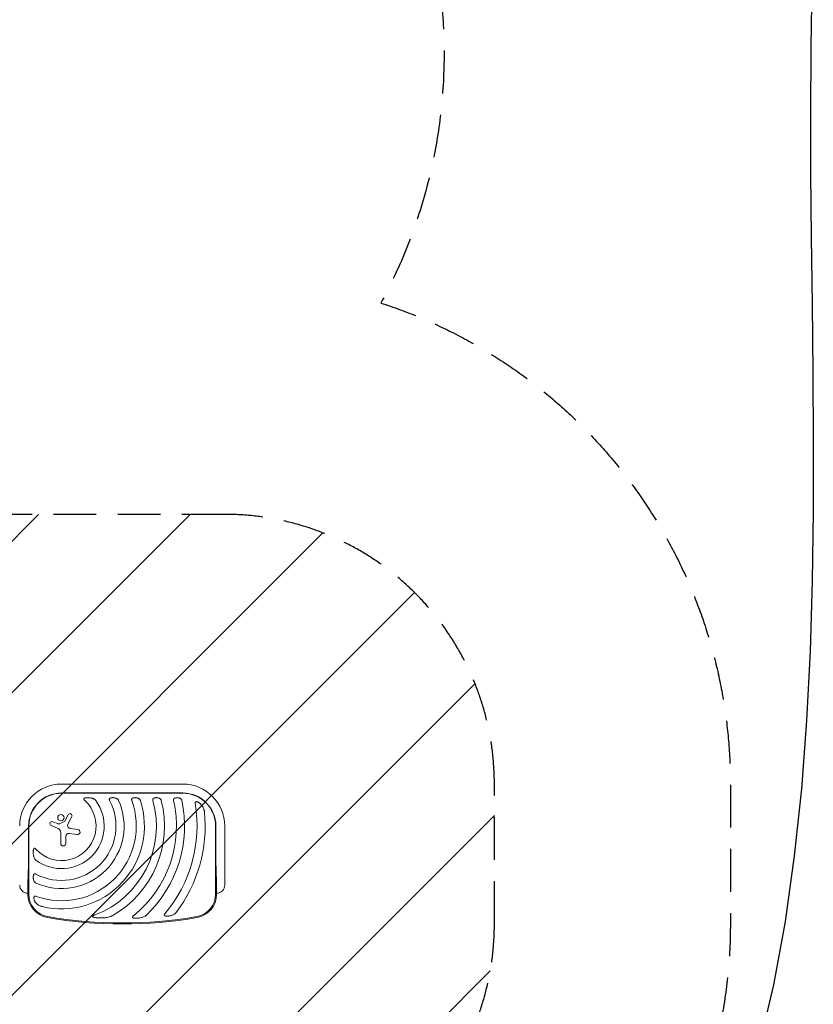
# Model space of a CAD drawing. Units: millimetres. Extents: x -4585 to 4580, y -4208 to 4205.
# Drawn here: x 2220 to 4574, y -2663 to 257 of the extents above; entities that cross this region are included whole.
import ezdxf

# ---------------------------------------------------------------- set-up
doc = ezdxf.new("R2010")
doc.units = ezdxf.units.MM
doc.header["$LTSCALE"] = 20
doc.linetypes.add('HIDDEN', pattern=[9.525, 6.35, -3.175])
for name, color, linetype in [('2d', 230, 'Continuous'), ('EN16630-SafetyZone', 97, 'HIDDEN'), ('EN16630-TrainingSpace', 20, 'HIDDEN'), ('EN16630-TrainingSpace_Hatch', 20, 'HIDDEN')]:
    doc.layers.add(name, color=color, linetype=linetype)

msp = doc.modelspace()

# ---------------------------------------------------------------- hatches: boundary and pattern name
at = {"layer": 'EN16630-TrainingSpace_Hatch'}
h = msp.add_hatch(dxfattribs=at)
h.set_pattern_fill('ANSI31', color=256, scale=100, angle=90)
h.set_pattern_definition([(135, (846.2, 156.26), (-224.506, -224.506), [])])
edge = h.paths.add_edge_path()
edge.add_line((1191.7, -1245.3), (852.4, -1049.3))
edge.add_arc((-77.3, -1417.6), 1000, 360, 381.6092, ccw=False)
edge.add_line((922.7, -1417.6), (922.7, -1617.6))
edge.add_arc((-77.3, -1617.6), 1000, 180, 360, ccw=False)
edge.add_line((-1077.3, -1617.6), (-1077.3, -1417.6))
edge.add_arc((-77.3, -1417.6), 1000, 98.3908, 180, ccw=False)
edge.add_line((-223.3, -428.3), (-540.3, -245.3))
edge.add_arc((-290.3, 187.7), 500, 74.0081, 240, ccw=False)
edge.add_arc((346.2, 703.4), 500, 180, 184.012, ccw=False)
edge.add_line((-153.8, 703.4), (-153.8, 1133.4))
edge.add_arc((346.2, 1133.4), 500, 90, 180, ccw=False)
edge.add_line((346.2, 1633.4), (887.2, 1633.4))
edge.add_line((887.2, 1633.4), (887.2, 2186.3))
edge.add_arc((1387.2, 2186.3), 500, 90, 180, ccw=False)
edge.add_arc((1387.2, 2186.3), 500, 86.703, 90, ccw=False)
edge.add_arc((1896.7, 2822.8), 500, 30, 195.9445, ccw=False)
edge.add_line((2329.7, 3072.8), (3329.7, 1340.7))
edge.add_arc((2896.7, 1090.7), 500, 210, 390, ccw=False)
edge.add_line((2463.7, 840.7), (1887.2, 1839.3))
edge.add_line((1887.2, 1839.3), (1887.2, 1186.3))
edge.add_arc((1387.2, 1186.3), 500, 336.6354, 360, ccw=False)
edge.add_line((1846.2, 988), (1846.2, 854.6))
edge.add_arc((1387.2, 656.3), 500, 360, 383.3646, ccw=False)
edge.add_line((1887.2, 656.3), (1887.2, -343.7))
edge.add_arc((1387.2, -343.7), 500, 338.4946, 360, ccw=False)
edge.add_arc((1441.7, -812.3), 500, 240, 394.7816, ccw=False)
h = msp.add_hatch(dxfattribs=at)
h.set_pattern_fill('ANSI31', color=256, scale=100)
h.set_pattern_definition([(45, (2524.17, -2308.76), (-224.506, 224.506), [])])
edge = h.paths.add_edge_path()
edge.add_line((2220, -3224.3), (2828.3, -3224.3))
edge.add_arc((2828.3, -2424.3), 800, 270, 360)
edge.add_line((3628.3, -2424.3), (3628.3, -2009.6))
edge.add_arc((2828.3, -2009.6), 800, 0, 90)
edge.add_line((2828.3, -1209.6), (2220, -1209.6))
edge.add_arc((2220, -2009.6), 800, 90, 180)
edge.add_line((1420, -2009.6), (1420, -2424.3))
edge.add_arc((2220, -2424.3), 800, 180, 270)

# ---------------------------------------------------------------- linework, layer by layer
at = {"layer": '2d', "lineweight": 0}
for p, q in [((2344.2, -2009.6), (2704.2, -2009.6)), ((2704.2, -2035.9), (2344.2, -2035.9)), ((2344.2, -2036.8), (2704.2, -2036.8)), ((2353.5, -2119.4), (2363.6, -2100.3)), ((2318.3, -2121.1), (2334.8, -2127.8)), ((2337.2, -2127.7), (2352.7, -2120.1)), ((2374.6, -2106.1), (2362.2, -2129.9)), ((2246.3, -2133.8), (2246.3, -2208.8)), ((2247.2, -2336.2), (2247.2, -2133.8)), ((2333.7, -2141.2), (2313.5, -2132.7)), ((2341.8, -2185.4), (2341.8, -2153.4)), ((2390.3, -2159.5), (2366.6, -2155.9)), ((2371.6, -2141.2), (2392.7, -2144.5)), ((2801.1, -2133.8), (2801.1, -2336.2)), ((2802, -2208.8), (2802, -2133.8)), ((2828.3, -2133.8), (2828.3, -2308.8)), ((2356.8, -2164.3), (2356.8, -2185.4)), ((2244.2, -2301.8), (2244.2, -2336.2)), ((2804.2, -2336.2), (2804.2, -2301.8))]:
    msp.add_line(p, q, dxfattribs=at)
at = {"layer": '2d', "flags": 128}
msp.add_lwpolyline([(4570.2, 367.6), (4567.3, 175.1), (4567.2, 160.5), (4565.9, -10.8), (4566.5, -196.7), (4568.4, -388.9), (4570.9, -586.6), (4573.1, -788.5), (4574.4, -993.5), (4573.9, -1200.4), (4570.9, -1408), (4564.6, -1615.2), (4554.2, -1820.8), (4538.9, -2023.7), (4518, -2222.7), (4490.7, -2416.7), (4456.1, -2604.5), (4413.6, -2784.9)], dxfattribs=at)
at = {"layer": '2d', "lineweight": 0}
msp.add_circle((2342.4, -2109.1), 9.59, dxfattribs=at)
for centre, radius, start, end in [((2344.2, -2133.8), 124.2, 90, 180), ((2704.2, -2133.8), 124.2, 0, 90), ((2344.2, -2133.8), 97.8, 90, 180), ((2344.2, -2133.8), 97, 90, 180), ((2704.2, -2133.8), 97.8, 0, 90), ((2704.2, -2133.8), 97, 0, 90), ((2344.2, -2133.8), 185.5, 245.8619, 24.1381), ((2344.2, -2133.8), 161.5, 241.9846, 28.0154), ((2344.2, -2133.8), 126.5, 233.154, 36.846), ((2344.2, -2133.8), 102.5, 222.262, 47.738), ((2344.2, -2133.8), 221.8, 250.1134, 19.9994), ((2344.2, -2133.8), 245.8, 256.3923, 17.9759), ((2344.2, -2133.8), 281.5, 290.4522, 15.6332), ((2344.2, -2133.8), 305.5, 299.4511, 14.3774), ((2344.2, -2133.8), 341, 308.7525, 12.8534), ((2344.2, -2133.8), 365, 313.5927, 11.9952), ((2344.2, -2133.8), 402, 319.6869, 9.5251), ((2369.1, -2103.2), 6.22, 332.4531, 151.9482), ((2344.2, -2133.8), 426, 323.0192, 5.4733), ((2315.9, -2127), 6.27, 68.1312, 247.3079), ((2335.9, -2125), 3, 248.1312, 295.989), ((2352, -2118.6), 1.66, 295.989, 331.9482), ((2367.6, -2132.7), 6.08, 152.4531, 225.9385), ((2328.6, -2153.4), 13.2, 0, 67.3079), ((2365.3, -2164.3), 8.53, 81.3329, 180), ((2374, -2126.1), 15.3, 225.9385, 260.9999), ((2391.5, -2152), 7.57, 261.3329, 80.9999), ((2349.3, -2185.4), 7.47, 180, 0), ((2244.2, -2308.8), 24.2, 180, 270), ((2804.2, -2308.8), 24.2, 270, 0), ((2314.2, -2336.2), 70, 180, 260.1696), ((2314.2, -2336.2), 67, 180, 260.1696), ((2734.2, -2336.2), 67, 279.8304, 0), ((2734.2, -2336.2), 70, 279.8304, 0), ((2524.2, -1124.3), 1300, 260.1696, 279.8304), ((2524.2, -1124.3), 1297, 260.1696, 279.8304)]:
    msp.add_arc(centre, radius, start, end, dxfattribs=at)
for points, knots in [([(2413.4, -2050.8), (2413, -2051), (2412.6, -2051.1), (2411.9, -2051.4), (2411.6, -2051.6), (2411.1, -2052), (2411, -2052.1), (2410.7, -2052.4), (2410.6, -2052.5), (2410.4, -2052.9), (2410.4, -2053), (2410.3, -2053.4), (2410.3, -2053.6), (2410.3, -2054), (2410.4, -2054.2), (2410.5, -2054.6), (2410.6, -2054.8), (2410.9, -2055.3), (2411.1, -2055.7), (2411.6, -2056.4), (2411.9, -2056.7), (2412.5, -2057.3), (2412.8, -2057.6), (2413.1, -2057.9)], [0, 0, 0, 0, 0.00127075, 0.00127075, 0.0025415, 0.0025415, 0.00317688, 0.00317688, 0.00381226, 0.00381226, 0.00444763, 0.00444763, 0.00508301, 0.00508301, 0.00571838, 0.00571838, 0.00635376, 0.00635376, 0.00762451, 0.00762451, 0.00889526, 0.00889526, 0.01016601, 0.01016601, 0.01016601, 0.01016601]), ([(2413.4, -2050.8), (2413.8, -2050.7), (2414.2, -2050.6), (2414.9, -2050.4), (2415.3, -2050.4), (2416.5, -2050.1), (2417.3, -2050), (2418.8, -2049.9), (2419.6, -2049.8), (2421.2, -2049.8), (2422, -2049.8), (2424.4, -2049.8), (2426, -2049.9), (2429.1, -2050.3), (2430.7, -2050.5), (2432.2, -2050.8)], [0.00670765, 0.00670765, 0.00670765, 0.00670765, 0.00790592, 0.00790592, 0.0091042, 0.0091042, 0.01150074, 0.01150074, 0.01389729, 0.01389729, 0.01629383, 0.01629383, 0.02108692, 0.02108692, 0.02588001, 0.02588001, 0.02588001, 0.02588001]), ([(2445.4, -2057.9), (2445, -2057.4), (2444.6, -2056.9), (2443.7, -2056), (2443.2, -2055.6), (2442.2, -2054.8), (2441.6, -2054.4), (2440.5, -2053.8), (2440, -2053.5), (2438.3, -2052.6), (2437.1, -2052.2), (2435.3, -2051.6), (2434.7, -2051.4), (2433.5, -2051.1), (2432.9, -2051), (2432.2, -2050.8)], [0, 0, 0, 0, 0.00193485, 0.00193485, 0.00386969, 0.00386969, 0.00580454, 0.00580454, 0.00773938, 0.00773938, 0.01160907, 0.01160907, 0.01354392, 0.01354392, 0.01547876, 0.01547876, 0.01547876, 0.01547876]), ([(2489.2, -2050.8), (2488.8, -2051), (2488.5, -2051.1), (2487.8, -2051.4), (2487.5, -2051.6), (2487, -2052.1), (2486.7, -2052.3), (2486.4, -2052.7), (2486.3, -2052.9), (2486.2, -2053.2), (2486.1, -2053.4), (2486, -2053.7), (2485.9, -2053.9), (2485.9, -2054.2), (2485.9, -2054.4), (2485.8, -2055), (2485.9, -2055.3), (2486, -2056.1), (2486.1, -2056.5), (2486.4, -2057.2), (2486.6, -2057.6), (2486.7, -2057.9)], [0, 0, 0, 0, 0.001174031, 0.001174031, 0.002348061, 0.002348061, 0.003522092, 0.003522092, 0.004109107, 0.004109107, 0.004696123, 0.004696123, 0.005283138, 0.005283138, 0.005870153, 0.005870153, 0.007044184, 0.007044184, 0.008218215, 0.008218215, 0.009392246, 0.009392246, 0.009392246, 0.009392246]), ([(2489.2, -2050.8), (2489.7, -2050.6), (2490.3, -2050.5), (2491.2, -2050.2), (2491.5, -2050.2), (2492.1, -2050.1), (2492.4, -2050), (2494, -2049.8), (2495.2, -2049.7), (2497.2, -2049.8), (2497.8, -2049.8), (2499, -2049.9), (2499.7, -2050), (2501.5, -2050.3), (2502.7, -2050.5), (2503.9, -2050.8)], [0.00630517, 0.00630517, 0.00630517, 0.00630517, 0.00819005, 0.00819005, 0.00913249, 0.00913249, 0.01007493, 0.01007493, 0.0138447, 0.0138447, 0.01572958, 0.01572958, 0.01761446, 0.01761446, 0.02138422, 0.02138422, 0.02138422, 0.02138422]), ([(2513.5, -2057.9), (2513.2, -2057.4), (2513, -2057), (2512.4, -2056.1), (2512.1, -2055.7), (2511.4, -2054.9), (2511, -2054.5), (2510.2, -2053.9), (2509.8, -2053.6), (2509, -2053), (2508.6, -2052.7), (2507.7, -2052.2), (2507.2, -2052), (2505.8, -2051.4), (2504.9, -2051.1), (2503.9, -2050.8)], [0, 0, 0, 0, 0.00157702, 0.00157702, 0.00315403, 0.00315403, 0.00473105, 0.00473105, 0.00630806, 0.00630806, 0.00788508, 0.00788508, 0.0094621, 0.0094621, 0.01261613, 0.01261613, 0.01261613, 0.01261613]), ([(2555.9, -2050.8), (2555.5, -2051), (2555.2, -2051.1), (2554.7, -2051.4), (2554.5, -2051.4), (2554.2, -2051.6), (2554.1, -2051.7), (2553.6, -2052.1), (2553.4, -2052.3), (2553, -2052.7), (2552.9, -2052.8), (2552.7, -2053.1), (2552.6, -2053.3), (2552.4, -2053.8), (2552.3, -2054.1), (2552.2, -2054.9), (2552.1, -2055.2), (2552.1, -2055.8), (2552.2, -2056), (2552.2, -2056.4), (2552.2, -2056.6), (2552.4, -2057.2), (2552.5, -2057.5), (2552.6, -2057.9)], [0, 0, 0, 0, 0.001175238, 0.001175238, 0.001762856, 0.001762856, 0.002350475, 0.002350475, 0.003525713, 0.003525713, 0.004113332, 0.004113332, 0.004700951, 0.004700951, 0.005876188, 0.005876188, 0.007051426, 0.007051426, 0.007639045, 0.007639045, 0.008226664, 0.008226664, 0.009401901, 0.009401901, 0.009401901, 0.009401901]), ([(2555.9, -2050.8), (2556.4, -2050.6), (2556.9, -2050.5), (2558, -2050.2), (2558.6, -2050.1), (2560.4, -2049.8), (2561.5, -2049.7), (2563.3, -2049.8), (2563.9, -2049.8), (2565.1, -2049.9), (2565.7, -2050), (2566.8, -2050.2), (2567.4, -2050.3), (2568.5, -2050.5), (2569.1, -2050.7), (2569.7, -2050.8)], [0.00637291, 0.00637291, 0.00637291, 0.00637291, 0.00814811, 0.00814811, 0.00992332, 0.00992332, 0.01347372, 0.01347372, 0.01524892, 0.01524892, 0.01702412, 0.01702412, 0.01879932, 0.01879932, 0.02057452, 0.02057452, 0.02057452, 0.02057452]), ([(2578, -2057.9), (2577.8, -2057.4), (2577.6, -2057), (2577.2, -2056.1), (2576.9, -2055.7), (2576.1, -2054.5), (2575.4, -2053.9), (2574.3, -2053), (2573.9, -2052.7), (2573.1, -2052.2), (2572.7, -2052), (2571.5, -2051.4), (2570.6, -2051.1), (2569.7, -2050.8)], [0, 0, 0, 0, 0.00146633, 0.00146633, 0.00293266, 0.00293266, 0.00586532, 0.00586532, 0.00733165, 0.00733165, 0.00879798, 0.00879798, 0.01173064, 0.01173064, 0.01173064, 0.01173064]), ([(2619, -2050.8), (2618.6, -2051), (2618.3, -2051.1), (2617.6, -2051.4), (2617.3, -2051.6), (2616.7, -2052.1), (2616.5, -2052.3), (2616.1, -2052.7), (2616, -2052.8), (2615.8, -2053.1), (2615.7, -2053.3), (2615.4, -2053.7), (2615.3, -2054.1), (2615.1, -2054.6), (2615.1, -2054.8), (2615, -2055.2), (2615, -2055.4), (2615, -2056), (2615, -2056.3), (2615.1, -2057.1), (2615.2, -2057.5), (2615.3, -2057.9)], [0, 0, 0, 0, 0.001184919, 0.001184919, 0.002369838, 0.002369838, 0.003554757, 0.003554757, 0.004147217, 0.004147217, 0.004739676, 0.004739676, 0.005924595, 0.005924595, 0.006517055, 0.006517055, 0.007109514, 0.007109514, 0.008294433, 0.008294433, 0.009479352, 0.009479352, 0.009479352, 0.009479352]), ([(2619, -2050.8), (2619.5, -2050.6), (2620, -2050.5), (2620.8, -2050.3), (2621.1, -2050.2), (2621.7, -2050.1), (2622, -2050), (2623.4, -2049.8), (2624.5, -2049.7), (2626.3, -2049.8), (2626.9, -2049.8), (2628, -2049.9), (2628.6, -2050), (2630.3, -2050.3), (2631.4, -2050.5), (2632.4, -2050.8)], [0.00644654, 0.00644654, 0.00644654, 0.00644654, 0.00818033, 0.00818033, 0.00904723, 0.00904723, 0.00991413, 0.00991413, 0.01338171, 0.01338171, 0.0151155, 0.0151155, 0.01684929, 0.01684929, 0.02031688, 0.02031688, 0.02031688, 0.02031688]), ([(2640.1, -2057.9), (2640, -2057.4), (2639.8, -2057), (2639.4, -2056.1), (2639.2, -2055.7), (2638.7, -2055), (2638.4, -2054.6), (2637.8, -2053.9), (2637.5, -2053.6), (2636.5, -2052.7), (2635.7, -2052.2), (2634.2, -2051.4), (2633.3, -2051.1), (2632.4, -2050.8)], [0, 0, 0, 0, 0.00140928, 0.00140928, 0.00281857, 0.00281857, 0.00422785, 0.00422785, 0.00563714, 0.00563714, 0.0084557, 0.0084557, 0.01127427, 0.01127427, 0.01127427, 0.01127427]), ([(2680.6, -2050.8), (2679.9, -2051.1), (2679.3, -2051.4), (2678.1, -2052.3), (2677.6, -2052.8), (2677.1, -2053.6), (2677, -2053.7), (2676.8, -2054.1), (2676.8, -2054.2), (2676.6, -2054.8), (2676.5, -2055.1), (2676.4, -2055.9), (2676.4, -2056.3), (2676.5, -2057.1), (2676.5, -2057.5), (2676.6, -2057.9)], [0, 0, 0, 0, 0.002387429, 0.002387429, 0.004774858, 0.004774858, 0.005371716, 0.005371716, 0.005968573, 0.005968573, 0.007162287, 0.007162287, 0.008356002, 0.008356002, 0.009549717, 0.009549717, 0.009549717, 0.009549717]), ([(2680.6, -2050.8), (2681.7, -2050.5), (2682.7, -2050.2), (2685, -2049.8), (2686.1, -2049.8), (2687.8, -2049.8), (2688.4, -2049.8), (2689.6, -2049.9), (2690.1, -2050), (2691.2, -2050.2), (2691.8, -2050.3), (2692.9, -2050.5), (2693.4, -2050.7), (2693.9, -2050.8)], [0.00650658, 0.00650658, 0.00650658, 0.00650658, 0.00992698, 0.00992698, 0.01334738, 0.01334738, 0.01505758, 0.01505758, 0.01676778, 0.01676778, 0.01847798, 0.01847798, 0.02018818, 0.02018818, 0.02018818, 0.02018818]), ([(2701.2, -2057.9), (2701.1, -2057.4), (2701, -2057), (2700.6, -2056.2), (2700.4, -2055.8), (2700, -2055), (2699.7, -2054.6), (2699.1, -2053.9), (2698.8, -2053.6), (2697.9, -2052.7), (2697.1, -2052.2), (2696, -2051.6), (2695.6, -2051.4), (2694.8, -2051.1), (2694.4, -2051), (2693.9, -2050.8)], [0, 0, 0, 0, 0.00137788, 0.00137788, 0.00275575, 0.00275575, 0.00413363, 0.00413363, 0.0055115, 0.0055115, 0.00826725, 0.00826725, 0.00964513, 0.00964513, 0.011023, 0.011023, 0.011023, 0.011023]), ([(2745.3, -2061.8), (2744.9, -2061.7), (2744.6, -2061.6), (2744, -2061.6), (2743.8, -2061.6), (2743.4, -2061.6), (2743.3, -2061.6), (2742.9, -2061.7), (2742.7, -2061.8), (2742.4, -2061.9), (2742.2, -2061.9), (2741.8, -2062.2), (2741.5, -2062.4), (2741.2, -2062.9), (2741.1, -2063), (2740.9, -2063.4), (2740.8, -2063.5), (2740.6, -2064.1), (2740.6, -2064.5), (2740.5, -2065.1), (2740.5, -2065.3), (2740.5, -2065.7), (2740.5, -2065.8), (2740.5, -2066.4), (2740.6, -2066.8), (2740.6, -2067.2)], [0, 0, 0, 0, 0.001195814, 0.001195814, 0.001793721, 0.001793721, 0.002391628, 0.002391628, 0.002989535, 0.002989535, 0.003587443, 0.003587443, 0.004783257, 0.004783257, 0.005381164, 0.005381164, 0.005979071, 0.005979071, 0.007174885, 0.007174885, 0.007772792, 0.007772792, 0.008370699, 0.008370699, 0.009566513, 0.009566513, 0.009566513, 0.009566513]), ([(2745.3, -2061.8), (2745.7, -2061.8), (2746, -2061.9), (2746.8, -2062.1), (2747.2, -2062.2), (2748.2, -2062.6), (2749, -2063), (2750, -2063.5), (2750.3, -2063.7), (2751, -2064.1), (2751.4, -2064.3), (2752.4, -2064.9), (2753, -2065.4), (2754.9, -2066.9), (2756, -2067.9), (2757.6, -2069.6), (2758.2, -2070.2), (2759.2, -2071.4), (2759.7, -2072), (2760.2, -2072.6)], [0.00635915, 0.00635915, 0.00635915, 0.00635915, 0.00753738, 0.00753738, 0.0087156, 0.0087156, 0.01107204, 0.01107204, 0.01225026, 0.01225026, 0.01342849, 0.01342849, 0.01578493, 0.01578493, 0.02049782, 0.02049782, 0.02285426, 0.02285426, 0.02521071, 0.02521071, 0.02521071, 0.02521071]), ([(2768.2, -2093.1), (2768.1, -2092.2), (2768, -2091.2), (2767.7, -2089.4), (2767.5, -2088.5), (2767.1, -2086.7), (2766.8, -2085.8), (2766.2, -2084), (2765.9, -2083.1), (2764.9, -2080.5), (2764.1, -2078.8), (2762.3, -2075.6), (2761.3, -2074.1), (2760.2, -2072.6)], [0, 0, 0, 0, 0.00281775, 0.00281775, 0.0056355, 0.0056355, 0.00845326, 0.00845326, 0.01127101, 0.01127101, 0.01690651, 0.01690651, 0.02254202, 0.02254202, 0.02254202, 0.02254202]), ([(2261.2, -2221.8), (2260.9, -2220.3), (2260.7, -2218.8), (2260.4, -2216.4), (2260.3, -2215.6), (2260.2, -2214), (2260.2, -2213.2), (2260.2, -2211.6), (2260.2, -2210.8), (2260.2, -2209.2), (2260.3, -2208.4), (2260.4, -2206.8), (2260.6, -2206.1), (2260.8, -2204.5), (2261, -2203.8), (2261.2, -2203)], [0.01074953, 0.01074953, 0.01074953, 0.01074953, 0.01547742, 0.01547742, 0.01784137, 0.01784137, 0.02020532, 0.02020532, 0.02256926, 0.02256926, 0.02493321, 0.02493321, 0.02729716, 0.02729716, 0.02966111, 0.02966111, 0.02966111, 0.02966111]), ([(2268.3, -2202.7), (2268, -2202.4), (2267.7, -2202.1), (2267.1, -2201.5), (2266.8, -2201.2), (2266.1, -2200.7), (2265.8, -2200.5), (2265.2, -2200.2), (2265, -2200.1), (2264.6, -2200), (2264.4, -2199.9), (2264, -2199.9), (2263.8, -2199.9), (2263.5, -2200), (2263.3, -2200), (2262.9, -2200.2), (2262.8, -2200.3), (2262.5, -2200.5), (2262.4, -2200.7), (2262.1, -2201), (2262, -2201.2), (2261.8, -2201.5), (2261.7, -2201.7), (2261.5, -2202.2), (2261.4, -2202.6), (2261.2, -2203)], [0, 0, 0, 0, 0.00128443, 0.00128443, 0.00256887, 0.00256887, 0.0038533, 0.0038533, 0.00449551, 0.00449551, 0.00513773, 0.00513773, 0.00577995, 0.00577995, 0.00642216, 0.00642216, 0.00706438, 0.00706438, 0.0077066, 0.0077066, 0.00834881, 0.00834881, 0.00899103, 0.00899103, 0.01027546, 0.01027546, 0.01027546, 0.01027546]), ([(2261.2, -2221.8), (2261.5, -2223.1), (2261.8, -2224.3), (2262.6, -2226.7), (2263, -2227.8), (2263.9, -2229.5), (2264.2, -2230.1), (2264.7, -2230.9), (2264.8, -2231.2), (2265.2, -2231.7), (2265.4, -2232), (2266, -2232.7), (2266.4, -2233.2), (2267.3, -2234.2), (2267.8, -2234.6), (2268.3, -2235)], [0, 0, 0, 0, 0.00385841, 0.00385841, 0.00771682, 0.00771682, 0.00964603, 0.00964603, 0.01061063, 0.01061063, 0.01157523, 0.01157523, 0.01350444, 0.01350444, 0.01543365, 0.01543365, 0.01543365, 0.01543365]), ([(2268.3, -2276.3), (2268, -2276.2), (2267.6, -2276), (2266.9, -2275.7), (2266.5, -2275.6), (2265.8, -2275.5), (2265.4, -2275.4), (2264.6, -2275.4), (2264.3, -2275.5), (2263.8, -2275.7), (2263.6, -2275.7), (2263.3, -2275.9), (2263.1, -2276), (2262.9, -2276.2), (2262.7, -2276.3), (2262.5, -2276.6), (2262.4, -2276.7), (2262, -2277.1), (2261.8, -2277.4), (2261.5, -2278.1), (2261.4, -2278.4), (2261.2, -2278.8)], [0, 0, 0, 0, 0.001173828, 0.001173828, 0.002347657, 0.002347657, 0.003521485, 0.003521485, 0.004695314, 0.004695314, 0.005282228, 0.005282228, 0.005869142, 0.005869142, 0.006456057, 0.006456057, 0.007042971, 0.007042971, 0.008216799, 0.008216799, 0.009390628, 0.009390628, 0.009390628, 0.009390628]), ([(2261.2, -2293.5), (2261.1, -2292.9), (2260.9, -2292.3), (2260.7, -2291.1), (2260.6, -2290.5), (2260.3, -2288.6), (2260.2, -2287.4), (2260.2, -2285.5), (2260.2, -2284.8), (2260.2, -2283.6), (2260.3, -2283), (2260.5, -2281.7), (2260.6, -2281.1), (2260.9, -2279.9), (2261, -2279.3), (2261.2, -2278.8)], [0.00869947, 0.00869947, 0.00869947, 0.00869947, 0.01057189, 0.01057189, 0.01244432, 0.01244432, 0.01618916, 0.01618916, 0.01806158, 0.01806158, 0.01993401, 0.01993401, 0.02180643, 0.02180643, 0.02367885, 0.02367885, 0.02367885, 0.02367885]), ([(2261.2, -2293.5), (2261.5, -2294.5), (2261.8, -2295.4), (2262.6, -2297.3), (2263.1, -2298.1), (2264, -2299.4), (2264.3, -2299.8), (2264.9, -2300.6), (2265.3, -2301), (2266.1, -2301.7), (2266.5, -2302), (2267.4, -2302.6), (2267.8, -2302.8), (2268.3, -2303)], [0, 0, 0, 0, 0.00314234, 0.00314234, 0.00628468, 0.00628468, 0.00785585, 0.00785585, 0.00942702, 0.00942702, 0.01099818, 0.01099818, 0.01256935, 0.01256935, 0.01256935, 0.01256935]), ([(2267.7, -2361.5), (2267.2, -2361), (2266.8, -2360.4), (2266, -2359.2), (2265.6, -2358.6), (2264.8, -2357.4), (2264.5, -2356.8), (2264, -2355.8), (2263.8, -2355.5), (2263.5, -2354.8), (2263.4, -2354.5), (2262.7, -2352.8), (2262.3, -2351.4), (2262.1, -2349.7), (2262, -2349.3), (2262, -2348.6), (2262, -2348.2), (2262, -2347.2), (2262, -2346.5), (2262.1, -2345.8)], [0.0136816, 0.0136816, 0.0136816, 0.0136816, 0.01580951, 0.01580951, 0.01793743, 0.01793743, 0.02006534, 0.02006534, 0.0211293, 0.0211293, 0.02219326, 0.02219326, 0.02644909, 0.02644909, 0.02751304, 0.02751304, 0.028577, 0.028577, 0.03070492, 0.03070492, 0.03070492, 0.03070492]), ([(2268.7, -2342.3), (2268.4, -2342.2), (2268, -2342.1), (2267.2, -2341.9), (2266.8, -2341.9), (2266.1, -2341.8), (2265.7, -2341.9), (2265, -2342), (2264.6, -2342.1), (2264.1, -2342.4), (2264, -2342.4), (2263.7, -2342.6), (2263.6, -2342.8), (2263.3, -2343), (2263.2, -2343.1), (2263, -2343.4), (2262.9, -2343.6), (2262.6, -2344), (2262.5, -2344.4), (2262.3, -2345.1), (2262.2, -2345.4), (2262.1, -2345.8)], [0, 0, 0, 0, 0.001173569, 0.001173569, 0.002347138, 0.002347138, 0.003520707, 0.003520707, 0.004694276, 0.004694276, 0.005281061, 0.005281061, 0.005867845, 0.005867845, 0.00645463, 0.00645463, 0.007041414, 0.007041414, 0.008214983, 0.008214983, 0.009388552, 0.009388552, 0.009388552, 0.009388552]), ([(2267.7, -2361.5), (2268.8, -2363), (2270.1, -2364.2), (2272.2, -2366), (2272.9, -2366.6), (2274.5, -2367.6), (2275.2, -2368.1), (2277.6, -2369.5), (2279.3, -2370.3), (2281.9, -2371.3), (2282.7, -2371.6), (2284.5, -2372.2), (2285.4, -2372.4), (2286.3, -2372.7)], [0, 0, 0, 0, 0.00555872, 0.00555872, 0.00833808, 0.00833808, 0.01111744, 0.01111744, 0.01667616, 0.01667616, 0.01945552, 0.01945552, 0.02223488, 0.02223488, 0.02223488, 0.02223488]), ([(2650.7, -2393.8), (2650.4, -2394.2), (2650.2, -2394.5), (2649.7, -2395.2), (2649.5, -2395.5), (2649.1, -2396.3), (2648.9, -2396.6), (2648.8, -2397.2), (2648.7, -2397.4), (2648.7, -2397.8), (2648.7, -2398), (2648.7, -2398.4), (2648.7, -2398.6), (2648.8, -2398.9), (2648.9, -2399.1), (2649.1, -2399.4), (2649.3, -2399.5), (2649.5, -2399.8), (2649.7, -2399.9), (2650.2, -2400.2), (2650.5, -2400.4), (2651.2, -2400.6), (2651.6, -2400.7), (2652, -2400.8)], [0, 0, 0, 0, 0.00125566, 0.00125566, 0.00251133, 0.00251133, 0.00376699, 0.00376699, 0.00439482, 0.00439482, 0.00502266, 0.00502266, 0.00565049, 0.00565049, 0.00627832, 0.00627832, 0.00690615, 0.00690615, 0.00753399, 0.00753399, 0.00878965, 0.00878965, 0.01004531, 0.01004531, 0.01004531, 0.01004531]), ([(2670.6, -2398.8), (2671.9, -2398.4), (2673.2, -2397.9), (2675.7, -2396.8), (2676.9, -2396.2), (2678.7, -2395.1), (2679.3, -2394.7), (2680.5, -2393.9), (2681, -2393.5), (2682.1, -2392.6), (2682.6, -2392.1), (2683.6, -2391.1), (2684, -2390.6), (2684.5, -2390)], [0, 0, 0, 0, 0.00423439, 0.00423439, 0.00846878, 0.00846878, 0.01058598, 0.01058598, 0.01270317, 0.01270317, 0.01482037, 0.01482037, 0.01693756, 0.01693756, 0.01693756, 0.01693756]), ([(2442.5, -2397.5), (2442, -2397.7), (2441.5, -2397.9), (2440.4, -2398.4), (2439.9, -2398.6), (2438.9, -2399.1), (2438.4, -2399.3), (2437.7, -2399.8), (2437.4, -2399.9), (2437, -2400.3), (2436.7, -2400.4), (2436.3, -2400.8), (2436.1, -2401), (2435.9, -2401.4), (2435.9, -2401.5), (2435.8, -2401.7), (2435.8, -2401.9), (2435.8, -2402.1), (2435.8, -2402.2), (2435.9, -2402.5), (2436, -2402.6), (2436.2, -2402.9), (2436.5, -2403.1), (2436.9, -2403.4), (2437.1, -2403.5), (2437.6, -2403.7), (2437.9, -2403.8), (2438.7, -2404.1), (2439.2, -2404.3), (2439.8, -2404.4)], [0, 0, 0, 0, 0.00170904, 0.00170904, 0.00341808, 0.00341808, 0.00512712, 0.00512712, 0.00598164, 0.00598164, 0.00683616, 0.00683616, 0.00769068, 0.00769068, 0.00811794, 0.00811794, 0.0085452, 0.0085452, 0.00897246, 0.00897246, 0.00939972, 0.00939972, 0.01025424, 0.01025424, 0.01110876, 0.01110876, 0.01196328, 0.01196328, 0.01367232, 0.01367232, 0.01367232, 0.01367232]), ([(2470, -2406.1), (2467.5, -2406.3), (2465, -2406.4), (2459.9, -2406.5), (2457.4, -2406.5), (2453.6, -2406.3), (2452.3, -2406.3), (2449.7, -2406.1), (2448.5, -2405.9), (2445.9, -2405.6), (2444.7, -2405.5), (2442.2, -2405), (2441, -2404.7), (2439.8, -2404.4)], [0.01752306, 0.01752306, 0.01752306, 0.01752306, 0.02509098, 0.02509098, 0.03265889, 0.03265889, 0.03644285, 0.03644285, 0.04022681, 0.04022681, 0.04401076, 0.04401076, 0.04779472, 0.04779472, 0.04779472, 0.04779472]), ([(2470, -2406.1), (2472.1, -2405.9), (2474.2, -2405.7), (2478.4, -2405.1), (2480.4, -2404.7), (2484.5, -2403.7), (2486.5, -2403.1), (2489.5, -2402), (2490.5, -2401.6), (2492.5, -2400.8), (2493.4, -2400.3), (2494.4, -2399.8)], [0, 0, 0, 0, 0.00635577, 0.00635577, 0.01271154, 0.01271154, 0.01906731, 0.01906731, 0.0222452, 0.0222452, 0.02542308, 0.02542308, 0.02542308, 0.02542308]), ([(2557.6, -2399.7), (2557.3, -2400), (2556.9, -2400.3), (2556.3, -2400.9), (2556, -2401.2), (2555.4, -2401.9), (2555.1, -2402.2), (2554.7, -2402.9), (2554.5, -2403.3), (2554.4, -2403.9), (2554.4, -2404.1), (2554.4, -2404.5), (2554.4, -2404.7), (2554.6, -2405), (2554.6, -2405.1), (2554.7, -2405.3), (2554.8, -2405.3), (2555, -2405.6), (2555.1, -2405.7), (2555.6, -2406), (2556, -2406.2), (2556.8, -2406.5), (2557.2, -2406.7), (2557.6, -2406.8)], [0, 0, 0, 0, 0.00133684, 0.00133684, 0.00267367, 0.00267367, 0.00401051, 0.00401051, 0.00534735, 0.00534735, 0.00601577, 0.00601577, 0.00668419, 0.00668419, 0.00701839, 0.00701839, 0.0073526, 0.0073526, 0.00802102, 0.00802102, 0.00935786, 0.00935786, 0.0106947, 0.0106947, 0.0106947, 0.0106947]), ([(2578.9, -2406), (2577.1, -2406.4), (2575.4, -2406.7), (2572.7, -2407.1), (2571.8, -2407.2), (2570.1, -2407.4), (2569.2, -2407.5), (2567.4, -2407.6), (2566.5, -2407.6), (2564.7, -2407.6), (2563.8, -2407.6), (2562, -2407.5), (2561.1, -2407.4), (2559.8, -2407.2), (2559.3, -2407.1), (2558.5, -2407), (2558, -2406.9), (2557.6, -2406.8)], [0.01309274, 0.01309274, 0.01309274, 0.01309274, 0.01843299, 0.01843299, 0.02110311, 0.02110311, 0.02377324, 0.02377324, 0.02644336, 0.02644336, 0.02911349, 0.02911349, 0.03178361, 0.03178361, 0.03311868, 0.03311868, 0.03445374, 0.03445374, 0.03445374, 0.03445374]), ([(2578.9, -2406), (2580.4, -2405.7), (2581.9, -2405.3), (2584.9, -2404.4), (2586.4, -2403.9), (2589.2, -2402.6), (2590.6, -2401.9), (2592.7, -2400.6), (2593.3, -2400.2), (2594.6, -2399.2), (2595.3, -2398.7), (2595.8, -2398.1)], [0, 0, 0, 0, 0.00476104, 0.00476104, 0.00952208, 0.00952208, 0.01428312, 0.01428312, 0.01666364, 0.01666364, 0.01904416, 0.01904416, 0.01904416, 0.01904416]), ([(2670.6, -2398.8), (2669.1, -2399.3), (2667.6, -2399.7), (2665.3, -2400.2), (2664.5, -2400.4), (2663, -2400.7), (2662.2, -2400.8), (2660.6, -2401), (2659.8, -2401.1), (2658.2, -2401.2), (2657.4, -2401.2), (2655.9, -2401.2), (2655.1, -2401.2), (2653.5, -2401.1), (2652.8, -2401), (2652, -2400.8)], [0.01157142, 0.01157142, 0.01157142, 0.01157142, 0.01627094, 0.01627094, 0.0186207, 0.0186207, 0.02097046, 0.02097046, 0.02332022, 0.02332022, 0.02566998, 0.02566998, 0.02801975, 0.02801975, 0.03036951, 0.03036951, 0.03036951, 0.03036951])]:
    msp.add_open_spline(points, degree=3, knots=knots, dxfattribs=at)
for points in [[(2246.3, -2208.8), (2246.3, -2244.8), (2245.6, -2277.7), (2244.2, -2301.8)], [(2804.2, -2301.8), (2802.8, -2277.7), (2802, -2244.8), (2802, -2208.8)]]:
    msp.add_rational_spline(points, [1, 0.942157336364, 0.942157336364, 1], degree=3, dxfattribs=at)
at = {"layer": 'EN16630-SafetyZone', "flags": 128}
msp.add_lwpolyline([(-9.6, 2979.5, -0.147197), (846.2, 3237.1), (1512.7, 3237.1), (2089.8, 3570.3, -1), (3640.6, 884.2), (3369.8, 727.9, -0.222129), (3291.5, -582.9, -0.324985), (4328.3, -2009.6), (4328.3, -2424.3, -0.414214), (2828.3, -3924.3), (2220, -3924.3, -0.225787), (1056.1, -3370.4, -0.182853), (36.7, -3756.1), (-191.3, -3756.1, -0.242141), (-1444.2, -3111.6, -0.1742), (-2411, -3458.9), (-2931, -3458.9, -0.414214), (-4450, -1939.9), (-4450, -92.8, -0.368222), (-3172.3, 1406.9, -0.015678), (-3175.3, 1500.9), (-3175.3, 1915.5, -0.414214), (-1675.3, 3415.5), (-1067, 3415.5, -0.198096)], format="xyb", close=True, dxfattribs=at)
at = {"layer": 'EN16630-TrainingSpace'}
msp.add_lwpolyline([(2220, -3224.3), (2828.3, -3224.3, 0.414214), (3628.3, -2424.3), (3628.3, -2009.6, 0.414214), (2828.3, -1209.6), (2220, -1209.6, 0.414214), (1420, -2009.6), (1420, -2424.3, 0.414214)], format="xyb", close=True, dxfattribs=at)

doc.saveas('drawing.dxf')
